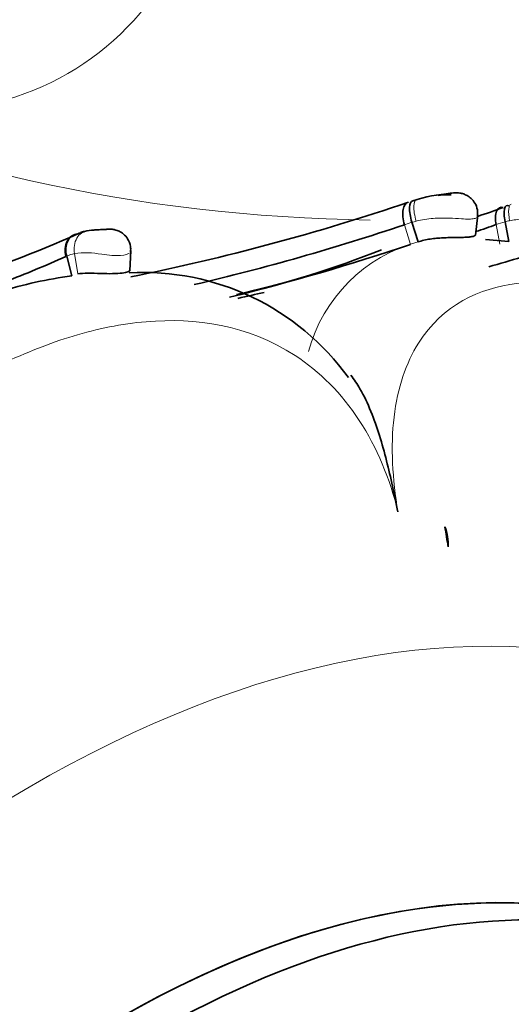
# Model space of a CAD drawing. Units: millimetres. Extents: x 0 to 1456, y 0 to 2751.
# Drawn here: x 1217 to 1226, y 794 to 813 of the extents above; entities that cross this region are included whole.
import ezdxf
from ezdxf import colors
from ezdxf.entities.mleader import LeaderData, LeaderLine
from ezdxf.math import Vec2, Vec3

# ---------------------------------------------------------------- set-up
doc = ezdxf.new("R2010")
doc.units = ezdxf.units.MM
doc.layers.add('DV6_Défaut', color=7, linetype='Continuous')
doc.layers.add('Défaut', color=7, linetype='Continuous')

# ---------------------------------------------------------------- blocks, each defined once
blk = doc.blocks.new('_DOT')
at = {"color": 0}
blk.add_line((0, 0), (-1, 0), dxfattribs=at)
at = {"color": 0, "const_width": 0.333}
blk.add_lwpolyline([(-0.1665, 0, 1), (0.1665, 0, 1)], format="xyb", close=True, dxfattribs=at)
blk = doc.blocks.new('SE5')
at = {"layer": 'DV6_Défaut', "color": 7, "linetype": 'Continuous', "lineweight": 35}
for p, q in [((1224.394, 809.074), (1224.478, 809.101)), ((1225.125, 809.188), (1224.922, 809.19)), ((1225.59, 808.422), (1225.635, 808.806)), ((1224.494, 808.29), (1224.376, 808.664)), ((1226.228, 808.299), (1226.154, 808.673)), ((1225.78, 808.338), (1226.228, 808.299)), ((1218.991, 807.738), (1219.014, 808.128)), ((1217.885, 807.642), (1217.789, 808.019))]:
    blk.add_line(p, q, dxfattribs=at)
at = {"layer": 'DV6_Défaut', "color": 7, "linetype": 'Continuous', "lineweight": 18}
for p, q in [((1224.376, 808.664), (1224.236, 808.618)), ((1224.352, 808.243), (1224.236, 808.618)), ((1226.055, 808.245), (1225.983, 808.62)), ((1217.789, 808.019), (1217.774, 808.012)), ((1217.999, 807.679), (1217.936, 808.067))]:
    blk.add_line(p, q, dxfattribs=at)
at = {"layer": 'DV6_Défaut', "color": 7, "linetype": 'Continuous', "lineweight": 35}
for centre, radius, start, end in [((1225.385, 805.917), 3.311, 92.9087, 105.8961), ((1210.5, 849.873), 43.099, 281.3902, 288.6898), ((1212.055, 848.534), 42.012, 288.8569, 289.5592), ((1210.348, 849.806), 43.466, 283.1287, 288.6326), ((1211.654, 849.478), 43.298, 288.788, 289.3252), ((1208.349, 830.132), 23.74, 287.6428, 293.9885), ((1218.359, 807.632), 0.886, 105.5629, 113.8668), ((1210.38, 849.672), 43.721, 283.9159, 288.637), ((1217.266, 824.375), 17.498, 282.4142, 291.9201), ((1208.062, 829.709), 23.771, 291.0858, 294.112), ((1213.903, 849.855), 43.702, 285.8579, 286.7095), ((1218.907, 799.798), 7.91, 97.422, 107.5734), ((1219.246, 802.878), 4.83, 35.7789, 93.1698), ((1211.654, 849.478), 43.298, 282.5435, 283.2214), ((1223.997, 802.49), 1.073, 358.9244, 19.9734)]:
    blk.add_arc(centre, radius, start, end, dxfattribs=at)
at = {"layer": 'DV6_Défaut', "color": 7, "linetype": 'Continuous', "lineweight": 18}
for centre, radius, start, end in [((1227.143, 805.224), 3.588, 105.9962, 108.8621), ((1225.266, 805.428), 2.965, 105.1087, 164.9522), ((1218.082, 807.37), 0.712, 101.8019, 114.2678), ((1218.158, 806.535), 1.548, 78.8571, 98.2599)]:
    blk.add_arc(centre, radius, start, end, dxfattribs=at)
for centre, major_axis, ratio, start_param, end_param in [((1210.125, 824.809), (7.684, -13.309), 0.57735, 0, 3.788165), ((1210.125, 824.809), (7.684, -13.309), 0.57735, 5.636613, 6.283185), ((1224.068, 819.79), (19.204, 0), 0.57735, 3.995693, 4.686886), ((1224.591, 808.719), (0.123, -0.381), 0.337985, 3.068291, 4.686829), ((1226.38, 808.626), (0.109, -0.385), 0.29914, 3.132348, 4.4503), ((1217.162, 775.609), (13.674, 23.685), 0.57735, 0, 4.001961)]:
    blk.add_ellipse(centre, major_axis=major_axis, ratio=ratio, start_param=start_param, end_param=end_param, dxfattribs=at)
at = {"layer": 'DV6_Défaut', "color": 7, "linetype": 'Continuous', "lineweight": 35}
for centre, major_axis, ratio, start_param, end_param in [((1218.088, 808.057), (0.166, -0.364), 0.78228, 2.884278, 4.487288), ((1199.397, 796.092), (-1.329, 34.157), 0.767256, -1.412903, -1.401373), ((1218.764, 774.684), (11.5, 19.919), 0.57735, 0, 3.141593), ((1218.764, 774.684), (-11.5, -19.919), 0.57735, 3.141593, 6.283185), ((1219.327, 774.359), (-11.5, -19.919), 0.57735, 3.093564, 6.283185)]:
    blk.add_ellipse(centre, major_axis=major_axis, ratio=ratio, start_param=start_param, end_param=end_param, dxfattribs=at)
for points, knots in [([(1224.376, 808.664), (1224.344, 808.767), (1224.328, 808.871), (1224.335, 809.024), (1224.358, 809.071), (1224.394, 809.074)], [0, 0, 0, 0, 0.5, 0.5, 1, 1, 1, 1]), ([(1225.628, 808.777), (1225.631, 808.823), (1225.635, 808.906), (1225.586, 809.028), (1225.514, 809.117), (1225.437, 809.174), (1225.362, 809.207), (1225.297, 809.222), (1225.248, 809.226), (1225.211, 809.227), (1225.1, 809.223), (1224.987, 809.2), (1224.875, 809.175)], [0, 0, 0, 0, 0.113569, 0.237648, 0.337404, 0.421852, 0.493498, 0.556579, 0.601306, 0.629951, 0.684548, 1, 1, 1, 1]), ([(1224.236, 808.618), (1224.204, 808.72), (1224.193, 808.827), (1224.221, 808.987), (1224.26, 809.039), (1224.311, 809.047)], [0, 0, 0, 0, 0.5, 0.5, 1, 1, 1, 1]), ([(1225.983, 808.62), (1225.963, 808.72), (1225.967, 808.815), (1226.018, 808.936), (1226.065, 808.962), (1226.12, 808.946)], [0, 0, 0, 0, 0.5, 0.5, 1, 1, 1, 1]), ([(1226.154, 808.673), (1226.135, 808.774), (1226.131, 808.866), (1226.158, 808.98), (1226.188, 809), (1226.226, 808.979)], [0, 0, 0, 0, 0.5, 0.5, 1, 1, 1, 1]), ([(1219.007, 808.104), (1219.01, 808.141), (1219.015, 808.221), (1218.964, 808.344), (1218.881, 808.44), (1218.795, 808.495), (1218.715, 808.524), (1218.649, 808.535), (1218.602, 808.535), (1218.576, 808.533), (1218.565, 808.532), (1218.558, 808.531), (1218.549, 808.53), (1218.542, 808.529), (1218.505, 808.527), (1218.471, 808.525), (1218.431, 808.524), (1218.375, 808.522), (1218.269, 808.515), (1218.155, 808.499), (1218.081, 808.478), (1218.053, 808.471)], [0, 0, 0, 0, 0.069974, 0.179941, 0.264684, 0.334677, 0.393657, 0.441758, 0.476762, 0.493209, 0.505409, 0.519468, 0.545632, 0.609548, 0.635456, 0.660358, 0.688194, 0.719163, 0.781286, 0.929582, 1, 1, 1, 1]), ([(1217.789, 808.019), (1217.761, 808.121), (1217.768, 808.227), (1217.848, 808.384), (1217.919, 808.435), (1218, 808.442)], [0, 0, 0, 0, 0.5, 0.5, 1, 1, 1, 1]), ([(1225.589, 808.42), (1225.589, 808.419), (1225.587, 808.416), (1225.581, 808.41), (1225.566, 808.403), (1225.545, 808.396), (1225.518, 808.39), (1225.475, 808.384), (1225.409, 808.378), (1225.315, 808.375), (1225.208, 808.374), (1225.092, 808.373), (1224.971, 808.369), (1224.848, 808.361), (1224.726, 808.346), (1224.606, 808.324), (1224.531, 808.301), (1224.494, 808.29)], [0, 0, 0, 0, 0.011098, 0.054081, 0.097335, 0.140356, 0.183335, 0.226576, 0.312355, 0.398499, 0.484184, 0.570262, 0.655941, 0.742004, 0.827654, 0.913861, 1, 1, 1, 1]), ([(1217.999, 807.679), (1218.104, 807.701), (1218.272, 807.694), (1218.599, 807.682), (1218.749, 807.682), (1218.946, 807.709), (1218.994, 807.732), (1218.991, 807.738)], [0, 0, 0, 0, 0.333333, 0.333333, 0.666667, 0.666667, 1, 1, 1, 1]), ([(1224.11, 803.139), (1224.044, 803.465), (1223.973, 803.793), (1223.81, 804.437), (1223.716, 804.757), (1223.532, 805.207), (1223.464, 805.352), (1223.332, 805.579), (1223.275, 805.666), (1223.213, 805.746)], [0, 0, 0, 0, 0.353116, 0.353116, 0.706232, 0.706232, 0.882791, 0.882791, 1, 1, 1, 1])]:
    blk.add_open_spline(points, degree=3, knots=knots, dxfattribs=at)
at = {"layer": 'DV6_Défaut', "color": 7, "linetype": 'Continuous', "lineweight": 18}
for points, knots in [([(1225.631, 808.778), (1225.631, 808.771), (1225.627, 808.765), (1225.621, 808.759), (1225.61, 808.749), (1225.591, 808.741), (1225.566, 808.735), (1225.54, 808.73), (1225.508, 808.727), (1225.471, 808.726), (1225.427, 808.725), (1225.375, 808.728), (1225.32, 808.731), (1225.249, 808.735), (1225.17, 808.74), (1225.091, 808.743), (1224.99, 808.747), (1224.885, 808.747), (1224.783, 808.739), (1224.672, 808.731), (1224.562, 808.714), (1224.459, 808.687)], [0, 0, 0, 0, 0.065214, 0.065214, 0.065214, 0.172865, 0.172865, 0.172865, 0.279854, 0.279854, 0.279854, 0.405543, 0.405543, 0.405543, 0.56708, 0.56708, 0.56708, 0.773926, 0.773926, 0.773926, 1, 1, 1, 1]), ([(1226.241, 808.694), (1226.211, 808.688), (1226.183, 808.681), (1226.154, 808.673), (1226.154, 808.673), (1226.154, 808.673), (1226.154, 808.673)], [0, 0, 0, 0, 0.999365, 0.999365, 0.999365, 1, 1, 1, 1]), ([(1226.834, 808.488), (1226.834, 808.488), (1226.834, 808.488), (1226.834, 808.488), (1226.918, 808.52), (1226.999, 808.545), (1227.065, 808.562), (1227.111, 808.574), (1227.151, 808.582), (1227.178, 808.586), (1227.201, 808.59), (1227.215, 808.592), (1227.218, 808.593), (1227.221, 808.595), (1227.216, 808.597), (1227.202, 808.601), (1227.187, 808.604), (1227.163, 808.61), (1227.131, 808.619), (1227.115, 808.623), (1227.097, 808.628), (1227.079, 808.633), (1227.044, 808.643), (1227.004, 808.654), (1226.96, 808.665), (1226.921, 808.675), (1226.878, 808.684), (1226.834, 808.693), (1226.742, 808.71), (1226.643, 808.722), (1226.548, 808.724), (1226.542, 808.724), (1226.537, 808.724), (1226.532, 808.724), (1226.473, 808.724), (1226.414, 808.721), (1226.357, 808.714), (1226.318, 808.709), (1226.279, 808.702), (1226.241, 808.694)], [0, 0, 0, 0, 0.00003, 0.00003, 0.00003, 0.157365, 0.157365, 0.157365, 0.26569, 0.26569, 0.26569, 0.354997, 0.354997, 0.354997, 0.435369, 0.435369, 0.435369, 0.519769, 0.519769, 0.519769, 0.55976, 0.55976, 0.55976, 0.633454, 0.633454, 0.633454, 0.701458, 0.701458, 0.701458, 0.844696, 0.844696, 0.844696, 0.852622, 0.852622, 0.852622, 0.939607, 0.939607, 0.939607, 1, 1, 1, 1]), ([(1224.459, 808.687), (1224.431, 808.68), (1224.403, 808.672), (1224.376, 808.664), (1224.376, 808.664), (1224.376, 808.664), (1224.376, 808.664)], [0, 0, 0, 0, 0.999353, 0.999353, 0.999353, 1, 1, 1, 1]), ([(1217.936, 808.067), (1217.919, 808.172), (1217.937, 808.281), (1218.03, 808.443), (1218.104, 808.494), (1218.185, 808.501)], [0, 0, 0, 0, 0.5, 0.5, 1, 1, 1, 1]), ([(1219.013, 808.109), (1219.014, 808.102), (1219.009, 808.093), (1218.972, 808.063), (1218.911, 808.038), (1218.766, 808.028), (1218.71, 808.029), (1218.589, 808.037), (1218.523, 808.045), (1218.458, 808.054)], [0, 0, 0, 0, 0.183985, 0.183985, 0.591992, 0.591992, 0.795996, 0.795996, 1, 1, 1, 1]), ([(1235.425, 796.607), (1235.487, 797.141), (1235.494, 797.746), (1235.386, 798.993), (1235.271, 799.639), (1234.806, 801.419), (1234.359, 802.386), (1233.637, 803.545), (1233.383, 803.888), (1232.86, 804.495), (1232.591, 804.75), (1231.751, 805.497), (1231.138, 806.038), (1229.872, 806.76), (1229.222, 806.939), (1228.165, 807.298), (1227.801, 807.412), (1227.083, 807.526), (1226.726, 807.539), (1225.672, 807.408), (1224.969, 807.095), (1224.267, 805.988), (1224.101, 805.51), (1223.97, 804.385), (1224.005, 803.767), (1224.11, 803.139)], [0, 0, 0, 0, 0.0625, 0.0625, 0.125, 0.125, 0.25, 0.25, 0.3125, 0.3125, 0.375, 0.375, 0.5, 0.5, 0.625, 0.625, 0.6875, 0.6875, 0.75, 0.75, 0.875, 0.875, 0.9375, 0.9375, 1, 1, 1, 1]), ([(1224.11, 803.139), (1223.959, 803.766), (1223.709, 804.371), (1223.037, 805.398), (1222.611, 805.821), (1221.234, 806.719), (1220.246, 806.846), (1218.837, 806.728), (1218.37, 806.632), (1217.455, 806.358), (1217.012, 806.169), (1215.663, 805.587), (1214.704, 805.237), (1212.922, 804.193), (1212.098, 803.502), (1210.759, 802.554), (1210.307, 802.23), (1209.463, 801.494), (1209.066, 801.095), (1208.34, 800.214), (1208.007, 799.731), (1207.458, 798.654), (1207.247, 798.066), (1207.056, 796.833), (1207.082, 796.18), (1207.417, 794.96), (1207.723, 794.388), (1208.109, 793.9)], [0, 0, 0, 0, 0.0625, 0.0625, 0.125, 0.125, 0.25, 0.25, 0.3125, 0.3125, 0.375, 0.375, 0.5, 0.5, 0.625, 0.625, 0.6875, 0.6875, 0.75, 0.75, 0.8125, 0.8125, 0.875, 0.875, 0.9375, 0.9375, 1, 1, 1, 1])]:
    blk.add_open_spline(points, degree=3, knots=knots, dxfattribs=at)

msp = doc.modelspace()

# ---------------------------------------------------------------- block references
at = {"layer": 'Défaut'}
msp.add_blockref('SE5', (0, 0), dxfattribs=at)

# ---------------------------------------------------------------- leaders
at = {"layer": 'Défaut', "color": 7, "linetype": 'Continuous', "lineweight": 18}
ml = msp.add_multileader_mtext('Standard', dxfattribs=at)
ml.set_content('{\\pxsm0.9;\\fSolid Edge ISO|b1||i0||c0|p34;\\W1.;08/09/2021\\P}', color=256)
ml.set_leader_properties()
ml.set_arrow_properties(name='DOT')
ml.build(insert=Vec2(0, 0))
ml.multileader.update_dxf_attribs({"leader_type": 0, "dogleg_length": 0, "arrow_head_size": 12})
ctx = ml.context
ctx.base_point, ctx.char_height, ctx.arrow_head_size, ctx.landing_gap_size = Vec3(1368.843, 2735.462), 12, 12, 4.2
notes = []
notes.append((ctx, [(0, (0, 0, 0), (0, 0), (1, 0), 1, [])]))
ctx.mtext.insert = Vec3(1370.843, 2741.583)
for ctx, leaders in notes:
    for number, flags, end, landing, length, lines in leaders:
        leader = LeaderData()
        leader.index, (leader.has_last_leader_line, leader.has_dogleg_vector, leader.attachment_direction) = number, flags
        leader.last_leader_point, leader.dogleg_vector, leader.dogleg_length = Vec3(end), Vec3(landing), length
        for number, points, colour, breaks in lines:
            line = LeaderLine()
            line.index, line.vertices, line.color, line.breaks = number, Vec3.list(points), colors.encode_raw_color(colour), breaks
            leader.lines.append(line)
        ctx.leaders.append(leader)

doc.saveas('drawing.dxf')
